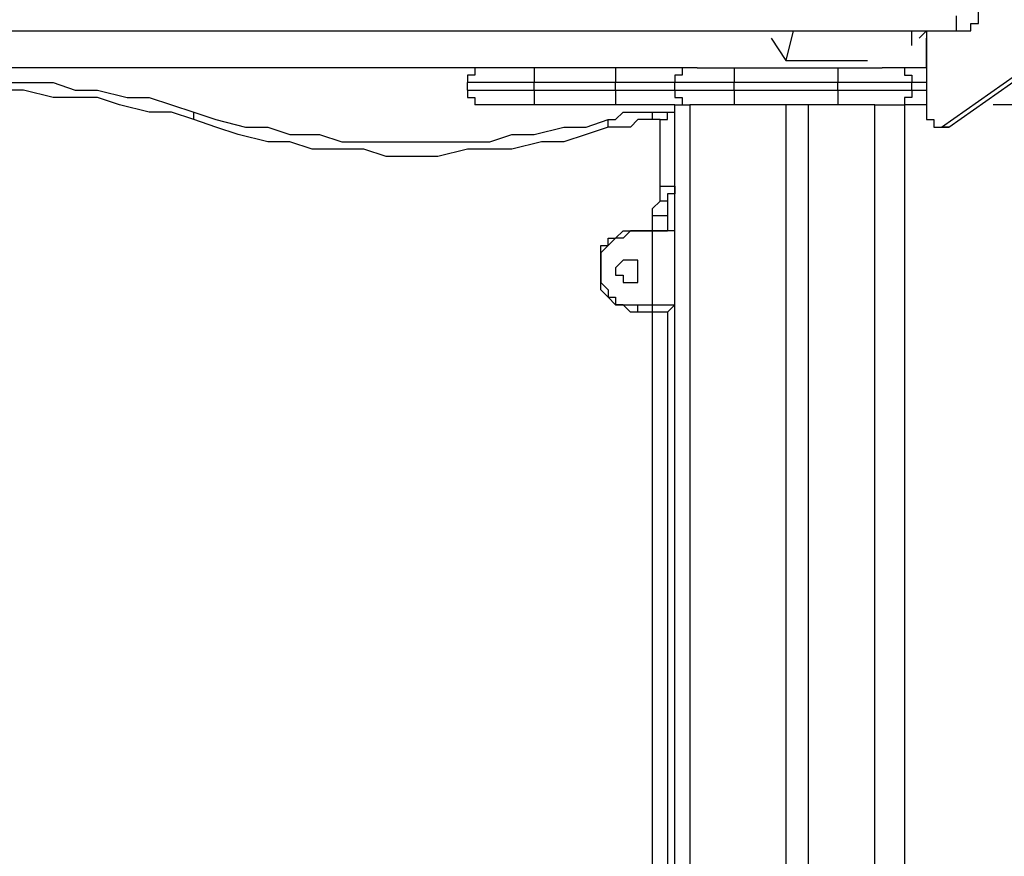
# Model space of a CAD drawing. Units: millimetres. Extents: x 2 to 134, y 21 to 226.
# Drawn here: x 53 to 57, y 210 to 214 of the extents above; entities that cross this region are included whole.
import ezdxf

# ---------------------------------------------------------------- set-up
doc = ezdxf.new("R2010")
doc.units = ezdxf.units.MM
doc.header["$MEASUREMENT"] = 0
doc.layers.add('Ebene 1', color=7, linetype='Continuous', lineweight=0)

msp = doc.modelspace()

# ---------------------------------------------------------------- linework, layer by layer
at = {"layer": 'Ebene 1', "color": 18, "lineweight": 25, "true_color": 0x000000}
for points, knots in [([(57.0089, 213.995), (57.0089, 213.995), (57.0442, 213.995), (57.0442, 213.995), (57.0442, 213.995), (57.0794, 213.995), (57.0794, 213.995), (57.0794, 213.995), (57.0794, 214.0303), (57.0794, 214.0303), (57.0794, 214.0303), (57.1147, 214.0303), (57.1147, 214.0303), (57.1147, 214.0303), (57.1147, 214.0656), (57.1147, 214.0656), (57.1147, 214.0656), (57.1147, 214.1008), (57.1147, 214.1008)], [0, 0, 0, 0, 1, 1, 1, 2, 2, 2, 3, 3, 3, 4, 4, 4, 5, 5, 5, 6, 6, 6, 6]), ([(57.0089, 214.0656), (57.0089, 214.0656), (57.0089, 214.0303), (57.0089, 214.0303), (57.0089, 214.0303), (57.0089, 213.995), (57.0089, 213.995)], [0, 0, 0, 0, 1, 1, 1, 2, 2, 2, 2]), ([(54.7158, 213.8186), (54.7158, 213.8186), (54.7158, 213.8186), (54.7158, 213.8186), (54.7158, 213.8186), (54.7158, 213.7833), (54.7158, 213.7833), (54.7158, 213.7833), (54.6806, 213.7833), (54.6806, 213.7833), (54.6806, 213.7833), (54.6806, 213.7481), (54.6806, 213.7481)], [0, 0, 0, 0, 1, 1, 1, 2, 2, 2, 3, 3, 3, 4, 4, 4, 4]), ([(54.9981, 213.8186), (54.9981, 213.8186), (54.9981, 213.8186), (54.9981, 213.8186), (54.9981, 213.8186), (54.9981, 213.7833), (54.9981, 213.7833), (54.9981, 213.7833), (54.9981, 213.7481), (54.9981, 213.7481)], [0, 0, 0, 0, 1, 1, 1, 2, 2, 2, 3, 3, 3, 3]), ([(55.3861, 213.8186), (55.3861, 213.8186), (55.3861, 213.8186), (55.3861, 213.8186), (55.3861, 213.8186), (55.3861, 213.7833), (55.3861, 213.7833), (55.3861, 213.7833), (55.3861, 213.7481), (55.3861, 213.7481)], [0, 0, 0, 0, 1, 1, 1, 2, 2, 2, 3, 3, 3, 3]), ([(55.7036, 213.8186), (55.7036, 213.8186), (55.7036, 213.8186), (55.7036, 213.8186), (55.7036, 213.8186), (55.7036, 213.7833), (55.7036, 213.7833), (55.7036, 213.7833), (55.6683, 213.7833), (55.6683, 213.7833), (55.6683, 213.7833), (55.6683, 213.7481), (55.6683, 213.7481)], [0, 0, 0, 0, 1, 1, 1, 2, 2, 2, 3, 3, 3, 4, 4, 4, 4]), ([(55.7742, 213.8186), (55.7742, 213.8186), (55.7742, 213.8186), (55.7742, 213.8186), (55.7742, 213.8186), (55.8094, 213.8186), (55.8094, 213.8186), (55.8094, 213.8186), (55.8447, 213.8186), (55.8447, 213.8186), (55.8447, 213.8186), (55.88, 213.8186), (55.88, 213.8186), (55.88, 213.8186), (55.9153, 213.8186), (55.9153, 213.8186), (55.9153, 213.8186), (55.9506, 213.8186), (55.9506, 213.8186)], [0, 0, 0, 0, 1, 1, 1, 2, 2, 2, 3, 3, 3, 4, 4, 4, 5, 5, 5, 6, 6, 6, 6]), ([(55.9506, 213.8186), (55.9506, 213.8186), (55.9506, 213.8186), (55.9506, 213.8186), (55.9506, 213.8186), (55.9506, 213.7833), (55.9506, 213.7833), (55.9506, 213.7833), (55.9506, 213.7481), (55.9506, 213.7481)], [0, 0, 0, 0, 1, 1, 1, 2, 2, 2, 3, 3, 3, 3]), ([(56.4444, 213.8186), (56.4444, 213.8186), (56.4444, 213.8186), (56.4444, 213.8186), (56.4444, 213.8186), (56.4444, 213.7833), (56.4444, 213.7833), (56.4444, 213.7833), (56.4444, 213.7481), (56.4444, 213.7481)], [0, 0, 0, 0, 1, 1, 1, 2, 2, 2, 3, 3, 3, 3]), ([(56.4444, 213.8186), (56.4444, 213.8186), (56.4797, 213.8186), (56.4797, 213.8186), (56.4797, 213.8186), (56.515, 213.8186), (56.515, 213.8186), (56.515, 213.8186), (56.5503, 213.8186), (56.5503, 213.8186), (56.5503, 213.8186), (56.6208, 213.8186), (56.6208, 213.8186), (56.6208, 213.8186), (56.6561, 213.8186), (56.6561, 213.8186)], [0, 0, 0, 0, 1, 1, 1, 2, 2, 2, 3, 3, 3, 4, 4, 4, 5, 5, 5, 5]), ([(56.7619, 213.8186), (56.7619, 213.8186), (56.7619, 213.8186), (56.7619, 213.8186), (56.7619, 213.8186), (56.7619, 213.7833), (56.7619, 213.7833), (56.7619, 213.7833), (56.7972, 213.7833), (56.7972, 213.7833), (56.7972, 213.7833), (56.7972, 213.7481), (56.7972, 213.7481)], [0, 0, 0, 0, 1, 1, 1, 2, 2, 2, 3, 3, 3, 4, 4, 4, 4]), ([(51.3292, 213.6069), (51.3292, 213.6069), (51.435, 213.6422), (51.435, 213.6422), (51.435, 213.6422), (51.5408, 213.6775), (51.5408, 213.6775), (51.5408, 213.6775), (51.6467, 213.6775), (51.6467, 213.6775), (51.6467, 213.6775), (51.7878, 213.7128), (51.7878, 213.7128), (51.7878, 213.7128), (51.8936, 213.7128), (51.8936, 213.7128), (51.8936, 213.7128), (51.9994, 213.7481), (51.9994, 213.7481), (51.9994, 213.7481), (52.1053, 213.7481), (52.1053, 213.7481), (52.1053, 213.7481), (52.2464, 213.7481), (52.2464, 213.7481), (52.2464, 213.7481), (52.3522, 213.7481), (52.3522, 213.7481), (52.3522, 213.7481), (52.4581, 213.7481), (52.4581, 213.7481), (52.4581, 213.7481), (52.5992, 213.7481), (52.5992, 213.7481), (52.5992, 213.7481), (52.705, 213.7481), (52.705, 213.7481), (52.705, 213.7481), (52.8108, 213.7128), (52.8108, 213.7128), (52.8108, 213.7128), (52.9167, 213.7128), (52.9167, 213.7128), (52.9167, 213.7128), (53.0578, 213.6775), (53.0578, 213.6775), (53.0578, 213.6775), (53.1636, 213.6775), (53.1636, 213.6775), (53.1636, 213.6775), (53.2694, 213.6422), (53.2694, 213.6422), (53.2694, 213.6422), (53.3753, 213.6069), (53.3753, 213.6069)], [0, 0, 0, 0, 1, 1, 1, 2, 2, 2, 3, 3, 3, 4, 4, 4, 5, 5, 5, 6, 6, 6, 7, 7, 7, 8, 8, 8, 9, 9, 9, 10, 10, 10, 11, 11, 11, 12, 12, 12, 13, 13, 13, 14, 14, 14, 15, 15, 15, 16, 16, 16, 17, 17, 17, 18, 18, 18, 18]), ([(54.9981, 213.7481), (54.9981, 213.7481), (54.9628, 213.7481), (54.9628, 213.7481), (54.9628, 213.7481), (54.9275, 213.7481), (54.9275, 213.7481), (54.9275, 213.7481), (54.8922, 213.7481), (54.8922, 213.7481), (54.8922, 213.7481), (54.8569, 213.7481), (54.8569, 213.7481), (54.8569, 213.7481), (54.8217, 213.7481), (54.8217, 213.7481), (54.8217, 213.7481), (54.7864, 213.7481), (54.7864, 213.7481), (54.7864, 213.7481), (54.7511, 213.7481), (54.7511, 213.7481), (54.7511, 213.7481), (54.7158, 213.7481), (54.7158, 213.7481), (54.7158, 213.7481), (54.6806, 213.7481), (54.6806, 213.7481)], [0, 0, 0, 0, 1, 1, 1, 2, 2, 2, 3, 3, 3, 4, 4, 4, 5, 5, 5, 6, 6, 6, 7, 7, 7, 8, 8, 8, 9, 9, 9, 9]), ([(55.6683, 213.7481), (55.6683, 213.7481), (55.6331, 213.7481), (55.6331, 213.7481), (55.6331, 213.7481), (55.5978, 213.7481), (55.5978, 213.7481), (55.5978, 213.7481), (55.5625, 213.7481), (55.5625, 213.7481), (55.5625, 213.7481), (55.5272, 213.7481), (55.5272, 213.7481), (55.5272, 213.7481), (55.4567, 213.7481), (55.4567, 213.7481), (55.4567, 213.7481), (55.4214, 213.7481), (55.4214, 213.7481), (55.4214, 213.7481), (55.3861, 213.7481), (55.3861, 213.7481)], [0, 0, 0, 0, 1, 1, 1, 2, 2, 2, 3, 3, 3, 4, 4, 4, 5, 5, 5, 6, 6, 6, 7, 7, 7, 7]), ([(55.9506, 213.7481), (55.9506, 213.7481), (55.9153, 213.7481), (55.9153, 213.7481), (55.9153, 213.7481), (55.88, 213.7481), (55.88, 213.7481), (55.88, 213.7481), (55.8447, 213.7481), (55.8447, 213.7481), (55.8447, 213.7481), (55.8094, 213.7481), (55.8094, 213.7481), (55.8094, 213.7481), (55.7742, 213.7481), (55.7742, 213.7481), (55.7742, 213.7481), (55.7389, 213.7481), (55.7389, 213.7481), (55.7389, 213.7481), (55.7036, 213.7481), (55.7036, 213.7481), (55.7036, 213.7481), (55.6683, 213.7481), (55.6683, 213.7481)], [0, 0, 0, 0, 1, 1, 1, 2, 2, 2, 3, 3, 3, 4, 4, 4, 5, 5, 5, 6, 6, 6, 7, 7, 7, 8, 8, 8, 8]), ([(56.7972, 213.7481), (56.7972, 213.7481), (56.7619, 213.7481), (56.7619, 213.7481), (56.7619, 213.7481), (56.7267, 213.7481), (56.7267, 213.7481), (56.7267, 213.7481), (56.6914, 213.7481), (56.6914, 213.7481), (56.6914, 213.7481), (56.6561, 213.7481), (56.6561, 213.7481), (56.6561, 213.7481), (56.6208, 213.7481), (56.6208, 213.7481), (56.6208, 213.7481), (56.5503, 213.7481), (56.5503, 213.7481), (56.5503, 213.7481), (56.515, 213.7481), (56.515, 213.7481), (56.515, 213.7481), (56.4797, 213.7481), (56.4797, 213.7481), (56.4797, 213.7481), (56.4444, 213.7481), (56.4444, 213.7481)], [0, 0, 0, 0, 1, 1, 1, 2, 2, 2, 3, 3, 3, 4, 4, 4, 5, 5, 5, 6, 6, 6, 7, 7, 7, 8, 8, 8, 9, 9, 9, 9]), ([(53.3753, 213.5717), (53.3753, 213.5717), (53.2694, 213.6069), (53.2694, 213.6069), (53.2694, 213.6069), (53.1636, 213.6069), (53.1636, 213.6069), (53.1636, 213.6069), (53.0225, 213.6422), (53.0225, 213.6422), (53.0225, 213.6422), (52.9167, 213.6775), (52.9167, 213.6775), (52.9167, 213.6775), (52.8108, 213.6775), (52.8108, 213.6775), (52.8108, 213.6775), (52.705, 213.6775), (52.705, 213.6775), (52.705, 213.6775), (52.5639, 213.7128), (52.5639, 213.7128), (52.5639, 213.7128), (52.4581, 213.7128), (52.4581, 213.7128), (52.4581, 213.7128), (52.3522, 213.7128), (52.3522, 213.7128), (52.3522, 213.7128), (52.2464, 213.7128), (52.2464, 213.7128), (52.2464, 213.7128), (52.1053, 213.7128), (52.1053, 213.7128), (52.1053, 213.7128), (51.9994, 213.6775), (51.9994, 213.6775), (51.9994, 213.6775), (51.8936, 213.6775), (51.8936, 213.6775), (51.8936, 213.6775), (51.7878, 213.6775), (51.7878, 213.6775), (51.7878, 213.6775), (51.6819, 213.6422), (51.6819, 213.6422), (51.6819, 213.6422), (51.5408, 213.6069), (51.5408, 213.6069), (51.5408, 213.6069), (51.435, 213.6069), (51.435, 213.6069), (51.435, 213.6069), (51.3292, 213.5717), (51.3292, 213.5717)], [0, 0, 0, 0, 1, 1, 1, 2, 2, 2, 3, 3, 3, 4, 4, 4, 5, 5, 5, 6, 6, 6, 7, 7, 7, 8, 8, 8, 9, 9, 9, 10, 10, 10, 11, 11, 11, 12, 12, 12, 13, 13, 13, 14, 14, 14, 15, 15, 15, 16, 16, 16, 17, 17, 17, 18, 18, 18, 18]), ([(54.6806, 213.7128), (54.6806, 213.7128), (54.6806, 213.7128), (54.6806, 213.7128), (54.6806, 213.7128), (54.7158, 213.7128), (54.7158, 213.7128), (54.7158, 213.7128), (54.7511, 213.7128), (54.7511, 213.7128), (54.7511, 213.7128), (54.7864, 213.7128), (54.7864, 213.7128), (54.7864, 213.7128), (54.8217, 213.7128), (54.8217, 213.7128), (54.8217, 213.7128), (54.8569, 213.7128), (54.8569, 213.7128), (54.8569, 213.7128), (54.8922, 213.7128), (54.8922, 213.7128), (54.8922, 213.7128), (54.9275, 213.7128), (54.9275, 213.7128), (54.9275, 213.7128), (54.9628, 213.7128), (54.9628, 213.7128), (54.9628, 213.7128), (54.9981, 213.7128), (54.9981, 213.7128)], [0, 0, 0, 0, 1, 1, 1, 2, 2, 2, 3, 3, 3, 4, 4, 4, 5, 5, 5, 6, 6, 6, 7, 7, 7, 8, 8, 8, 9, 9, 9, 10, 10, 10, 10]), ([(54.6806, 213.7128), (54.6806, 213.7128), (54.6806, 213.7128), (54.6806, 213.7128), (54.6806, 213.7128), (54.6806, 213.6775), (54.6806, 213.6775), (54.6806, 213.6775), (54.7158, 213.6775), (54.7158, 213.6775), (54.7158, 213.6775), (54.7158, 213.6422), (54.7158, 213.6422)], [0, 0, 0, 0, 1, 1, 1, 2, 2, 2, 3, 3, 3, 4, 4, 4, 4]), ([(54.9981, 213.7128), (54.9981, 213.7128), (54.9981, 213.7128), (54.9981, 213.7128), (54.9981, 213.7128), (54.9981, 213.6775), (54.9981, 213.6775), (54.9981, 213.6775), (54.9981, 213.6422), (54.9981, 213.6422)], [0, 0, 0, 0, 1, 1, 1, 2, 2, 2, 3, 3, 3, 3]), ([(55.3861, 213.7128), (55.3861, 213.7128), (55.3861, 213.7128), (55.3861, 213.7128), (55.3861, 213.7128), (55.3861, 213.6775), (55.3861, 213.6775), (55.3861, 213.6775), (55.3861, 213.6422), (55.3861, 213.6422)], [0, 0, 0, 0, 1, 1, 1, 2, 2, 2, 3, 3, 3, 3]), ([(55.3861, 213.7128), (55.3861, 213.7128), (55.4214, 213.7128), (55.4214, 213.7128), (55.4214, 213.7128), (55.4567, 213.7128), (55.4567, 213.7128), (55.4567, 213.7128), (55.5272, 213.7128), (55.5272, 213.7128), (55.5272, 213.7128), (55.5625, 213.7128), (55.5625, 213.7128), (55.5625, 213.7128), (55.5978, 213.7128), (55.5978, 213.7128), (55.5978, 213.7128), (55.6331, 213.7128), (55.6331, 213.7128), (55.6331, 213.7128), (55.6683, 213.7128), (55.6683, 213.7128)], [0, 0, 0, 0, 1, 1, 1, 2, 2, 2, 3, 3, 3, 4, 4, 4, 5, 5, 5, 6, 6, 6, 7, 7, 7, 7]), ([(55.6683, 213.7128), (55.6683, 213.7128), (55.7036, 213.7128), (55.7036, 213.7128), (55.7036, 213.7128), (55.7389, 213.7128), (55.7389, 213.7128), (55.7389, 213.7128), (55.7742, 213.7128), (55.7742, 213.7128), (55.7742, 213.7128), (55.8094, 213.7128), (55.8094, 213.7128), (55.8094, 213.7128), (55.8447, 213.7128), (55.8447, 213.7128), (55.8447, 213.7128), (55.88, 213.7128), (55.88, 213.7128), (55.88, 213.7128), (55.9153, 213.7128), (55.9153, 213.7128), (55.9153, 213.7128), (55.9506, 213.7128), (55.9506, 213.7128)], [0, 0, 0, 0, 1, 1, 1, 2, 2, 2, 3, 3, 3, 4, 4, 4, 5, 5, 5, 6, 6, 6, 7, 7, 7, 8, 8, 8, 8]), ([(55.6683, 213.7128), (55.6683, 213.7128), (55.6683, 213.7128), (55.6683, 213.7128), (55.6683, 213.7128), (55.6683, 213.6775), (55.6683, 213.6775), (55.6683, 213.6775), (55.7036, 213.6775), (55.7036, 213.6775), (55.7036, 213.6775), (55.7036, 213.6422), (55.7036, 213.6422)], [0, 0, 0, 0, 1, 1, 1, 2, 2, 2, 3, 3, 3, 4, 4, 4, 4]), ([(55.9506, 213.7128), (55.9506, 213.7128), (55.9506, 213.7128), (55.9506, 213.7128), (55.9506, 213.7128), (55.9506, 213.6775), (55.9506, 213.6775), (55.9506, 213.6775), (55.9506, 213.6422), (55.9506, 213.6422)], [0, 0, 0, 0, 1, 1, 1, 2, 2, 2, 3, 3, 3, 3]), ([(56.4444, 213.7128), (56.4444, 213.7128), (56.4444, 213.7128), (56.4444, 213.7128), (56.4444, 213.7128), (56.4444, 213.6775), (56.4444, 213.6775), (56.4444, 213.6775), (56.4444, 213.6422), (56.4444, 213.6422)], [0, 0, 0, 0, 1, 1, 1, 2, 2, 2, 3, 3, 3, 3]), ([(56.4444, 213.7128), (56.4444, 213.7128), (56.4797, 213.7128), (56.4797, 213.7128), (56.4797, 213.7128), (56.515, 213.7128), (56.515, 213.7128), (56.515, 213.7128), (56.5503, 213.7128), (56.5503, 213.7128), (56.5503, 213.7128), (56.6208, 213.7128), (56.6208, 213.7128), (56.6208, 213.7128), (56.6561, 213.7128), (56.6561, 213.7128), (56.6561, 213.7128), (56.6914, 213.7128), (56.6914, 213.7128), (56.6914, 213.7128), (56.7267, 213.7128), (56.7267, 213.7128), (56.7267, 213.7128), (56.7619, 213.7128), (56.7619, 213.7128), (56.7619, 213.7128), (56.7972, 213.7128), (56.7972, 213.7128)], [0, 0, 0, 0, 1, 1, 1, 2, 2, 2, 3, 3, 3, 4, 4, 4, 5, 5, 5, 6, 6, 6, 7, 7, 7, 8, 8, 8, 9, 9, 9, 9]), ([(56.7972, 213.7128), (56.7972, 213.7128), (56.7972, 213.7128), (56.7972, 213.7128), (56.7972, 213.7128), (56.7972, 213.6775), (56.7972, 213.6775), (56.7972, 213.6775), (56.7619, 213.6775), (56.7619, 213.6775), (56.7619, 213.6775), (56.7619, 213.6422), (56.7619, 213.6422)], [0, 0, 0, 0, 1, 1, 1, 2, 2, 2, 3, 3, 3, 4, 4, 4, 4]), ([(54.9981, 213.6422), (54.9981, 213.6422), (54.9628, 213.6422), (54.9628, 213.6422), (54.9628, 213.6422), (54.9275, 213.6422), (54.9275, 213.6422), (54.9275, 213.6422), (54.8922, 213.6422), (54.8922, 213.6422), (54.8922, 213.6422), (54.8569, 213.6422), (54.8569, 213.6422), (54.8569, 213.6422), (54.8217, 213.6422), (54.8217, 213.6422), (54.8217, 213.6422), (54.7864, 213.6422), (54.7864, 213.6422), (54.7864, 213.6422), (54.7511, 213.6422), (54.7511, 213.6422), (54.7511, 213.6422), (54.7158, 213.6422), (54.7158, 213.6422)], [0, 0, 0, 0, 1, 1, 1, 2, 2, 2, 3, 3, 3, 4, 4, 4, 5, 5, 5, 6, 6, 6, 7, 7, 7, 8, 8, 8, 8]), ([(55.6683, 213.6422), (55.6683, 213.6422), (55.6331, 213.6422), (55.6331, 213.6422), (55.6331, 213.6422), (55.5978, 213.6422), (55.5978, 213.6422), (55.5978, 213.6422), (55.5625, 213.6422), (55.5625, 213.6422), (55.5625, 213.6422), (55.5272, 213.6422), (55.5272, 213.6422), (55.5272, 213.6422), (55.4919, 213.6422), (55.4919, 213.6422), (55.4919, 213.6422), (55.4567, 213.6422), (55.4567, 213.6422), (55.4567, 213.6422), (55.3861, 213.6422), (55.3861, 213.6422)], [0, 0, 0, 0, 1, 1, 1, 2, 2, 2, 3, 3, 3, 4, 4, 4, 5, 5, 5, 6, 6, 6, 7, 7, 7, 7]), ([(55.6683, 213.6422), (55.6683, 213.6422), (55.6683, 213.6422), (55.6683, 213.6422), (55.6683, 213.6422), (55.7036, 213.6422), (55.7036, 213.6422), (55.7036, 213.6422), (55.7389, 213.6422), (55.7389, 213.6422)], [0, 0, 0, 0, 1, 1, 1, 2, 2, 2, 3, 3, 3, 3]), ([(56.6208, 213.6422), (56.6208, 213.6422), (56.6208, 213.6422), (56.6208, 213.6422), (56.6208, 213.6422), (56.6561, 213.6422), (56.6561, 213.6422), (56.6561, 213.6422), (56.6914, 213.6422), (56.6914, 213.6422), (56.6914, 213.6422), (56.7267, 213.6422), (56.7267, 213.6422), (56.7267, 213.6422), (56.7619, 213.6422), (56.7619, 213.6422)], [0, 0, 0, 0, 1, 1, 1, 2, 2, 2, 3, 3, 3, 4, 4, 4, 5, 5, 5, 5]), ([(53.3753, 213.5717), (53.3753, 213.5717), (53.3753, 213.5717), (53.3753, 213.5717), (53.3753, 213.5717), (53.3753, 213.6069), (53.3753, 213.6069)], [0, 0, 0, 0, 1, 1, 1, 2, 2, 2, 2]), ([(53.3753, 213.6069), (53.3753, 213.6069), (53.4811, 213.5717), (53.4811, 213.5717), (53.4811, 213.5717), (53.6222, 213.5364), (53.6222, 213.5364), (53.6222, 213.5364), (53.7281, 213.5364), (53.7281, 213.5364), (53.7281, 213.5364), (53.8339, 213.5011), (53.8339, 213.5011), (53.8339, 213.5011), (53.975, 213.5011), (53.975, 213.5011), (53.975, 213.5011), (54.0808, 213.4658), (54.0808, 213.4658), (54.0808, 213.4658), (54.1867, 213.4658), (54.1867, 213.4658), (54.1867, 213.4658), (54.2925, 213.4658), (54.2925, 213.4658), (54.2925, 213.4658), (54.4336, 213.4658), (54.4336, 213.4658), (54.4336, 213.4658), (54.5394, 213.4658), (54.5394, 213.4658), (54.5394, 213.4658), (54.6453, 213.4658), (54.6453, 213.4658), (54.6453, 213.4658), (54.7864, 213.4658), (54.7864, 213.4658), (54.7864, 213.4658), (54.8922, 213.5011), (54.8922, 213.5011), (54.8922, 213.5011), (54.9981, 213.5011), (54.9981, 213.5011), (54.9981, 213.5011), (55.1392, 213.5364), (55.1392, 213.5364), (55.1392, 213.5364), (55.245, 213.5364), (55.245, 213.5364), (55.245, 213.5364), (55.3508, 213.5717), (55.3508, 213.5717)], [0, 0, 0, 0, 1, 1, 1, 2, 2, 2, 3, 3, 3, 4, 4, 4, 5, 5, 5, 6, 6, 6, 7, 7, 7, 8, 8, 8, 9, 9, 9, 10, 10, 10, 11, 11, 11, 12, 12, 12, 13, 13, 13, 14, 14, 14, 15, 15, 15, 16, 16, 16, 17, 17, 17, 17]), ([(55.3508, 213.5717), (55.3508, 213.5717), (55.3861, 213.5717), (55.3861, 213.5717), (55.3861, 213.5717), (55.4214, 213.6069), (55.4214, 213.6069), (55.4214, 213.6069), (55.4567, 213.6069), (55.4567, 213.6069), (55.4567, 213.6069), (55.4919, 213.6069), (55.4919, 213.6069), (55.4919, 213.6069), (55.5272, 213.6069), (55.5272, 213.6069), (55.5272, 213.6069), (55.5625, 213.6069), (55.5625, 213.6069)], [0, 0, 0, 0, 1, 1, 1, 2, 2, 2, 3, 3, 3, 4, 4, 4, 5, 5, 5, 6, 6, 6, 6]), ([(55.5625, 213.5717), (55.5625, 213.5717), (55.5625, 213.5717), (55.5625, 213.5717), (55.5625, 213.5717), (55.5625, 213.6069), (55.5625, 213.6069)], [0, 0, 0, 0, 1, 1, 1, 2, 2, 2, 2]), ([(55.5978, 213.5717), (55.5978, 213.5717), (55.5978, 213.5717), (55.5978, 213.5717), (55.5978, 213.5717), (55.6331, 213.5717), (55.6331, 213.5717), (55.6331, 213.5717), (55.6331, 213.6069), (55.6331, 213.6069)], [0, 0, 0, 0, 1, 1, 1, 2, 2, 2, 3, 3, 3, 3]), ([(55.5978, 213.5717), (55.5978, 213.5717), (55.5978, 213.5717), (55.5978, 213.5717), (55.5978, 213.5717), (55.6331, 213.5717), (55.6331, 213.5717), (55.6331, 213.5717), (55.6331, 213.6069), (55.6331, 213.6069), (55.6331, 213.6069), (55.6683, 213.6069), (55.6683, 213.6069)], [0, 0, 0, 0, 1, 1, 1, 2, 2, 2, 3, 3, 3, 4, 4, 4, 4]), ([(55.6331, 213.6069), (55.6331, 213.6069), (55.6331, 213.6069), (55.6331, 213.6069), (55.6331, 213.6069), (55.6683, 213.6069), (55.6683, 213.6069)], [0, 0, 0, 0, 1, 1, 1, 2, 2, 2, 2]), ([(56.8678, 213.6069), (56.8678, 213.6069), (56.8678, 213.6069), (56.8678, 213.6069), (56.8678, 213.6069), (56.8678, 213.5717), (56.8678, 213.5717), (56.8678, 213.5717), (56.9031, 213.5717), (56.9031, 213.5717), (56.9031, 213.5717), (56.9031, 213.5364), (56.9031, 213.5364), (56.9031, 213.5364), (56.9383, 213.5364), (56.9383, 213.5364)], [0, 0, 0, 0, 1, 1, 1, 2, 2, 2, 3, 3, 3, 4, 4, 4, 5, 5, 5, 5]), ([(55.3508, 213.5364), (55.3508, 213.5364), (55.245, 213.5011), (55.245, 213.5011), (55.245, 213.5011), (55.1392, 213.4658), (55.1392, 213.4658), (55.1392, 213.4658), (55.0333, 213.4658), (55.0333, 213.4658), (55.0333, 213.4658), (54.8922, 213.4306), (54.8922, 213.4306), (54.8922, 213.4306), (54.7864, 213.4306), (54.7864, 213.4306), (54.7864, 213.4306), (54.6806, 213.4306), (54.6806, 213.4306), (54.6806, 213.4306), (54.5394, 213.3953), (54.5394, 213.3953), (54.5394, 213.3953), (54.4336, 213.3953), (54.4336, 213.3953), (54.4336, 213.3953), (54.2925, 213.3953), (54.2925, 213.3953), (54.2925, 213.3953), (54.1867, 213.4306), (54.1867, 213.4306), (54.1867, 213.4306), (54.0808, 213.4306), (54.0808, 213.4306), (54.0808, 213.4306), (53.9397, 213.4306), (53.9397, 213.4306), (53.9397, 213.4306), (53.8339, 213.4658), (53.8339, 213.4658), (53.8339, 213.4658), (53.7281, 213.4658), (53.7281, 213.4658), (53.7281, 213.4658), (53.5869, 213.5011), (53.5869, 213.5011), (53.5869, 213.5011), (53.4811, 213.5364), (53.4811, 213.5364), (53.4811, 213.5364), (53.3753, 213.5717), (53.3753, 213.5717)], [0, 0, 0, 0, 1, 1, 1, 2, 2, 2, 3, 3, 3, 4, 4, 4, 5, 5, 5, 6, 6, 6, 7, 7, 7, 8, 8, 8, 9, 9, 9, 10, 10, 10, 11, 11, 11, 12, 12, 12, 13, 13, 13, 14, 14, 14, 15, 15, 15, 16, 16, 16, 17, 17, 17, 17]), ([(55.5625, 213.5717), (55.5625, 213.5717), (55.5272, 213.5717), (55.5272, 213.5717), (55.5272, 213.5717), (55.4919, 213.5717), (55.4919, 213.5717), (55.4919, 213.5717), (55.4567, 213.5364), (55.4567, 213.5364), (55.4567, 213.5364), (55.4214, 213.5364), (55.4214, 213.5364), (55.4214, 213.5364), (55.3861, 213.5364), (55.3861, 213.5364), (55.3861, 213.5364), (55.3508, 213.5364), (55.3508, 213.5364)], [0, 0, 0, 0, 1, 1, 1, 2, 2, 2, 3, 3, 3, 4, 4, 4, 5, 5, 5, 6, 6, 6, 6]), ([(55.3508, 213.5364), (55.3508, 213.5364), (55.3508, 213.5364), (55.3508, 213.5364), (55.3508, 213.5364), (55.3508, 213.5717), (55.3508, 213.5717)], [0, 0, 0, 0, 1, 1, 1, 2, 2, 2, 2]), ([(55.5978, 213.1836), (55.5978, 213.1836), (55.5978, 213.1836), (55.5978, 213.1836), (55.5978, 213.1836), (55.5978, 213.2189), (55.5978, 213.2189), (55.5978, 213.2189), (55.5978, 213.2542), (55.5978, 213.2542)], [0, 0, 0, 0, 1, 1, 1, 2, 2, 2, 3, 3, 3, 3]), ([(55.5978, 213.2542), (55.5978, 213.2542), (55.5978, 213.2542), (55.5978, 213.2542), (55.5978, 213.2542), (55.6331, 213.2542), (55.6331, 213.2542), (55.6331, 213.2542), (55.6683, 213.2542), (55.6683, 213.2542)], [0, 0, 0, 0, 1, 1, 1, 2, 2, 2, 3, 3, 3, 3]), ([(55.6683, 213.2542), (55.6683, 213.2542), (55.6683, 213.2189), (55.6683, 213.2189), (55.6683, 213.2189), (55.6331, 213.2189), (55.6331, 213.2189), (55.6331, 213.2189), (55.6331, 213.1836), (55.6331, 213.1836)], [0, 0, 0, 0, 1, 1, 1, 2, 2, 2, 3, 3, 3, 3]), ([(55.5625, 213.1131), (55.5625, 213.1131), (55.5625, 213.1131), (55.5625, 213.1131), (55.5625, 213.1131), (55.5625, 213.1483), (55.5625, 213.1483), (55.5625, 213.1483), (55.5978, 213.1836), (55.5978, 213.1836)], [0, 0, 0, 0, 1, 1, 1, 2, 2, 2, 3, 3, 3, 3]), ([(55.6331, 213.1836), (55.6331, 213.1836), (55.6331, 213.1836), (55.6331, 213.1836), (55.6331, 213.1836), (55.5978, 213.1836), (55.5978, 213.1836)], [0, 0, 0, 0, 1, 1, 1, 2, 2, 2, 2]), ([(55.6331, 213.1836), (55.6331, 213.1836), (55.6331, 213.1483), (55.6331, 213.1483), (55.6331, 213.1483), (55.6331, 213.1131), (55.6331, 213.1131)], [0, 0, 0, 0, 1, 1, 1, 2, 2, 2, 2]), ([(55.6331, 213.1131), (55.6331, 213.1131), (55.6331, 213.1131), (55.6331, 213.1131), (55.6331, 213.1131), (55.5978, 213.1131), (55.5978, 213.1131), (55.5978, 213.1131), (55.5625, 213.1131), (55.5625, 213.1131)], [0, 0, 0, 0, 1, 1, 1, 2, 2, 2, 3, 3, 3, 3]), ([(55.4919, 213.0425), (55.4919, 213.0425), (55.4567, 213.0425), (55.4567, 213.0425), (55.4567, 213.0425), (55.4214, 213.0072), (55.4214, 213.0072), (55.4214, 213.0072), (55.3861, 213.0072), (55.3861, 213.0072), (55.3861, 213.0072), (55.3508, 212.9719), (55.3508, 212.9719), (55.3508, 212.9719), (55.3156, 212.9367), (55.3156, 212.9367), (55.3156, 212.9367), (55.3156, 212.9014), (55.3156, 212.9014), (55.3156, 212.9014), (55.3156, 212.8661), (55.3156, 212.8661)], [0, 0, 0, 0, 1, 1, 1, 2, 2, 2, 3, 3, 3, 4, 4, 4, 5, 5, 5, 6, 6, 6, 7, 7, 7, 7]), ([(55.3156, 212.8661), (55.3156, 212.8661), (55.3156, 212.9014), (55.3156, 212.9014), (55.3156, 212.9014), (55.3156, 212.9367), (55.3156, 212.9367), (55.3156, 212.9367), (55.3156, 212.9719), (55.3156, 212.9719), (55.3156, 212.9719), (55.3508, 212.9719), (55.3508, 212.9719), (55.3508, 212.9719), (55.3508, 213.0072), (55.3508, 213.0072), (55.3508, 213.0072), (55.3861, 213.0072), (55.3861, 213.0072), (55.3861, 213.0072), (55.4214, 213.0425), (55.4214, 213.0425), (55.4214, 213.0425), (55.4567, 213.0425), (55.4567, 213.0425), (55.4567, 213.0425), (55.4919, 213.0425), (55.4919, 213.0425)], [0, 0, 0, 0, 1, 1, 1, 2, 2, 2, 3, 3, 3, 4, 4, 4, 5, 5, 5, 6, 6, 6, 7, 7, 7, 8, 8, 8, 9, 9, 9, 9]), ([(55.6683, 213.0425), (55.6683, 213.0425), (55.6331, 213.0425), (55.6331, 213.0425), (55.6331, 213.0425), (55.5978, 213.0425), (55.5978, 213.0425), (55.5978, 213.0425), (55.5625, 213.0425), (55.5625, 213.0425)], [0, 0, 0, 0, 1, 1, 1, 2, 2, 2, 3, 3, 3, 3]), ([(55.5625, 213.0425), (55.5625, 213.0425), (55.5978, 213.0425), (55.5978, 213.0425), (55.5978, 213.0425), (55.6331, 213.0425), (55.6331, 213.0425)], [0, 0, 0, 0, 1, 1, 1, 2, 2, 2, 2]), ([(55.6683, 213.0425), (55.6683, 213.0425), (55.6683, 213.0425), (55.6683, 213.0425), (55.6683, 213.0425), (55.6331, 213.0425), (55.6331, 213.0425)], [0, 0, 0, 0, 1, 1, 1, 2, 2, 2, 2]), ([(55.4567, 212.7956), (55.4567, 212.7956), (55.4214, 212.7956), (55.4214, 212.7956), (55.4214, 212.7956), (55.4214, 212.8308), (55.4214, 212.8308), (55.4214, 212.8308), (55.3861, 212.8308), (55.3861, 212.8308), (55.3861, 212.8308), (55.3861, 212.8661), (55.3861, 212.8661), (55.3861, 212.8661), (55.4214, 212.9014), (55.4214, 212.9014), (55.4214, 212.9014), (55.4567, 212.9014), (55.4567, 212.9014), (55.4567, 212.9014), (55.4919, 212.9014), (55.4919, 212.9014), (55.4919, 212.9014), (55.4919, 212.8661), (55.4919, 212.8661), (55.4919, 212.8661), (55.4919, 212.8308), (55.4919, 212.8308), (55.4919, 212.8308), (55.4919, 212.7956), (55.4919, 212.7956), (55.4919, 212.7956), (55.4567, 212.7956), (55.4567, 212.7956)], [0, 0, 0, 0, 1, 1, 1, 2, 2, 2, 3, 3, 3, 4, 4, 4, 5, 5, 5, 6, 6, 6, 7, 7, 7, 8, 8, 8, 9, 9, 9, 10, 10, 10, 11, 11, 11, 11]), ([(55.3156, 212.8661), (55.3156, 212.8661), (55.3156, 212.8308), (55.3156, 212.8308), (55.3156, 212.8308), (55.3156, 212.7956), (55.3156, 212.7956), (55.3156, 212.7956), (55.3508, 212.7603), (55.3508, 212.7603), (55.3508, 212.7603), (55.3508, 212.725), (55.3508, 212.725), (55.3508, 212.725), (55.3861, 212.725), (55.3861, 212.725), (55.3861, 212.725), (55.3861, 212.6897), (55.3861, 212.6897), (55.3861, 212.6897), (55.4214, 212.6897), (55.4214, 212.6897), (55.4214, 212.6897), (55.4567, 212.6897), (55.4567, 212.6897), (55.4567, 212.6897), (55.4919, 212.6897), (55.4919, 212.6897)], [0, 0, 0, 0, 1, 1, 1, 2, 2, 2, 3, 3, 3, 4, 4, 4, 5, 5, 5, 6, 6, 6, 7, 7, 7, 8, 8, 8, 9, 9, 9, 9]), ([(55.4919, 212.6544), (55.4919, 212.6544), (55.4567, 212.6544), (55.4567, 212.6544), (55.4567, 212.6544), (55.4214, 212.6897), (55.4214, 212.6897), (55.4214, 212.6897), (55.3861, 212.6897), (55.3861, 212.6897), (55.3861, 212.6897), (55.3508, 212.725), (55.3508, 212.725), (55.3508, 212.725), (55.3156, 212.7603), (55.3156, 212.7603), (55.3156, 212.7603), (55.3156, 212.7956), (55.3156, 212.7956), (55.3156, 212.7956), (55.3156, 212.8308), (55.3156, 212.8308), (55.3156, 212.8308), (55.3156, 212.8661), (55.3156, 212.8661)], [0, 0, 0, 0, 1, 1, 1, 2, 2, 2, 3, 3, 3, 4, 4, 4, 5, 5, 5, 6, 6, 6, 7, 7, 7, 8, 8, 8, 8]), ([(55.4919, 212.6544), (55.4919, 212.6544), (55.4919, 212.6544), (55.4919, 212.6544), (55.4919, 212.6544), (55.4919, 212.6897), (55.4919, 212.6897)], [0, 0, 0, 0, 1, 1, 1, 2, 2, 2, 2]), ([(55.5625, 212.6544), (55.5625, 212.6544), (55.5625, 212.6544), (55.5625, 212.6544), (55.5625, 212.6544), (55.5625, 212.6897), (55.5625, 212.6897)], [0, 0, 0, 0, 1, 1, 1, 2, 2, 2, 2]), ([(55.5625, 212.6897), (55.5625, 212.6897), (55.5978, 212.6897), (55.5978, 212.6897), (55.5978, 212.6897), (55.6331, 212.6897), (55.6331, 212.6897), (55.6331, 212.6897), (55.6683, 212.6897), (55.6683, 212.6897)], [0, 0, 0, 0, 1, 1, 1, 2, 2, 2, 3, 3, 3, 3]), ([(55.6331, 212.6544), (55.6331, 212.6544), (55.6331, 212.6544), (55.6331, 212.6544), (55.6331, 212.6544), (55.6683, 212.6897), (55.6683, 212.6897)], [0, 0, 0, 0, 1, 1, 1, 2, 2, 2, 2]), ([(55.6331, 212.6544), (55.6331, 212.6544), (55.6331, 212.6544), (55.6331, 212.6544), (55.6331, 212.6544), (55.5978, 212.6544), (55.5978, 212.6544), (55.5978, 212.6544), (55.5625, 212.6544), (55.5625, 212.6544)], [0, 0, 0, 0, 1, 1, 1, 2, 2, 2, 3, 3, 3, 3])]:
    msp.add_open_spline(points, degree=3, knots=knots, dxfattribs=at)
for points in [[(47.6956, 213.995), (47.6956, 213.995), (57.0089, 213.995), (57.0089, 213.995)], [(56.1269, 213.9597), (56.1269, 213.9597), (56.1975, 213.8539), (56.1975, 213.8539)], [(56.2328, 213.995), (56.2328, 213.995), (56.1975, 213.8539), (56.1975, 213.8539)], [(56.7972, 213.9244), (56.7972, 213.9244), (56.7972, 213.995), (56.7972, 213.995)], [(56.8678, 213.995), (56.8678, 213.995), (56.8325, 213.9597), (56.8325, 213.9597)], [(56.8678, 213.995), (56.8678, 213.995), (56.8678, 213.6069), (56.8678, 213.6069)], [(56.8678, 213.8186), (56.8678, 213.8186), (56.8678, 213.9597), (56.8678, 213.9597)], [(55.7742, 213.8186), (55.7742, 213.8186), (49.0008, 213.8186), (49.0008, 213.8186)], [(55.9506, 213.8186), (55.9506, 213.8186), (56.4444, 213.8186), (56.4444, 213.8186)], [(56.1975, 213.8539), (56.1975, 213.8539), (56.5856, 213.8539), (56.5856, 213.8539)], [(56.8678, 213.8186), (56.8678, 213.8186), (56.6561, 213.8186), (56.6561, 213.8186)], [(56.8678, 213.8186), (56.8678, 213.8186), (56.8678, 213.8186), (56.8678, 213.8186)], [(56.9383, 213.5364), (56.9383, 213.5364), (57.2911, 213.7833), (57.2911, 213.7833)], [(56.9736, 213.5364), (56.9736, 213.5364), (57.3264, 213.7833), (57.3264, 213.7833)], [(54.6806, 213.7128), (54.6806, 213.7128), (54.6806, 213.7481), (54.6806, 213.7481)], [(54.9981, 213.7128), (54.9981, 213.7128), (54.9981, 213.7481), (54.9981, 213.7481)], [(55.3861, 213.7481), (55.3861, 213.7481), (54.9981, 213.7481), (54.9981, 213.7481)], [(55.3861, 213.7128), (55.3861, 213.7128), (55.3861, 213.7481), (55.3861, 213.7481)], [(55.6683, 213.7128), (55.6683, 213.7128), (55.6683, 213.7481), (55.6683, 213.7481)], [(56.4444, 213.7481), (56.4444, 213.7481), (55.9506, 213.7481), (55.9506, 213.7481)], [(55.9506, 213.7128), (55.9506, 213.7128), (55.9506, 213.7481), (55.9506, 213.7481)], [(56.4444, 213.7128), (56.4444, 213.7128), (56.4444, 213.7481), (56.4444, 213.7481)], [(56.7972, 213.7128), (56.7972, 213.7128), (56.7972, 213.7481), (56.7972, 213.7481)], [(56.8678, 213.7481), (56.8678, 213.7481), (56.7972, 213.7481), (56.7972, 213.7481)], [(54.9981, 213.7128), (54.9981, 213.7128), (55.3861, 213.7128), (55.3861, 213.7128)], [(55.9506, 213.7128), (55.9506, 213.7128), (56.4444, 213.7128), (56.4444, 213.7128)], [(56.7972, 213.7128), (56.7972, 213.7128), (56.8678, 213.7128), (56.8678, 213.7128)], [(55.3861, 213.6422), (55.3861, 213.6422), (54.9981, 213.6422), (54.9981, 213.6422)], [(55.6683, 202.6708), (55.6683, 202.6708), (55.6683, 213.6422), (55.6683, 213.6422)], [(55.7389, 213.6422), (55.7389, 213.6422), (55.7389, 202.6708), (55.7389, 202.6708)], [(56.1975, 213.6422), (56.1975, 213.6422), (55.7389, 213.6422), (55.7389, 213.6422)], [(56.1975, 213.6422), (56.1975, 213.6422), (56.1975, 202.6708), (56.1975, 202.6708)], [(56.2328, 213.6422), (56.2328, 213.6422), (56.1975, 213.6422), (56.1975, 213.6422)], [(56.4092, 213.6422), (56.4092, 213.6422), (56.2328, 213.6422), (56.2328, 213.6422)], [(56.3033, 213.6422), (56.3033, 213.6422), (56.3033, 202.6708), (56.3033, 202.6708)], [(56.6208, 213.6422), (56.6208, 213.6422), (56.4092, 213.6422), (56.4092, 213.6422)], [(56.6208, 165.6644), (56.6208, 165.6644), (56.6208, 213.6422), (56.6208, 213.6422)], [(56.7619, 213.6422), (56.7619, 213.6422), (56.7619, 165.6644), (56.7619, 165.6644)], [(56.8678, 213.6422), (56.8678, 213.6422), (56.7619, 213.6422), (56.7619, 213.6422)], [(57.3264, 213.6422), (57.3264, 213.6422), (57.1853, 213.6422), (57.1853, 213.6422)], [(55.5625, 213.6069), (55.5625, 213.6069), (55.6331, 213.6069), (55.6331, 213.6069)], [(55.5978, 213.5717), (55.5978, 213.5717), (55.5625, 213.5717), (55.5625, 213.5717)], [(55.5978, 213.2542), (55.5978, 213.2542), (55.5978, 213.5717), (55.5978, 213.5717)], [(56.9031, 213.5364), (56.9031, 213.5364), (56.9736, 213.5364), (56.9736, 213.5364)], [(56.9736, 213.5364), (56.9736, 213.5364), (56.9383, 213.5364), (56.9383, 213.5364)], [(56.9736, 213.5364), (56.9736, 213.5364), (56.9736, 213.5364), (56.9736, 213.5364)], [(55.5625, 213.0425), (55.5625, 213.0425), (55.5625, 213.1131), (55.5625, 213.1131)], [(55.6331, 213.1131), (55.6331, 213.1131), (55.6331, 213.0425), (55.6331, 213.0425)], [(55.4919, 213.0425), (55.4919, 213.0425), (55.4919, 213.0425), (55.4919, 213.0425)], [(55.5625, 213.0425), (55.5625, 213.0425), (55.4919, 213.0425), (55.4919, 213.0425)], [(55.4919, 213.0425), (55.4919, 213.0425), (55.5625, 213.0425), (55.5625, 213.0425)], [(55.5625, 212.6897), (55.5625, 212.6897), (55.5625, 213.0425), (55.5625, 213.0425)], [(55.5625, 213.0425), (55.5625, 213.0425), (55.5625, 213.0425), (55.5625, 213.0425)], [(55.3156, 212.8661), (55.3156, 212.8661), (55.3156, 212.8661), (55.3156, 212.8661)], [(55.4919, 212.6897), (55.4919, 212.6897), (55.5625, 212.6897), (55.5625, 212.6897)], [(55.5625, 212.6544), (55.5625, 212.6544), (55.4919, 212.6544), (55.4919, 212.6544)], [(55.5625, 207.2922), (55.5625, 207.2922), (55.5625, 212.6544), (55.5625, 212.6544)], [(55.6331, 212.6544), (55.6331, 212.6544), (55.6331, 207.2922), (55.6331, 207.2922)]]:
    msp.add_open_spline(points, degree=3, dxfattribs=at)

doc.saveas('drawing.dxf')
